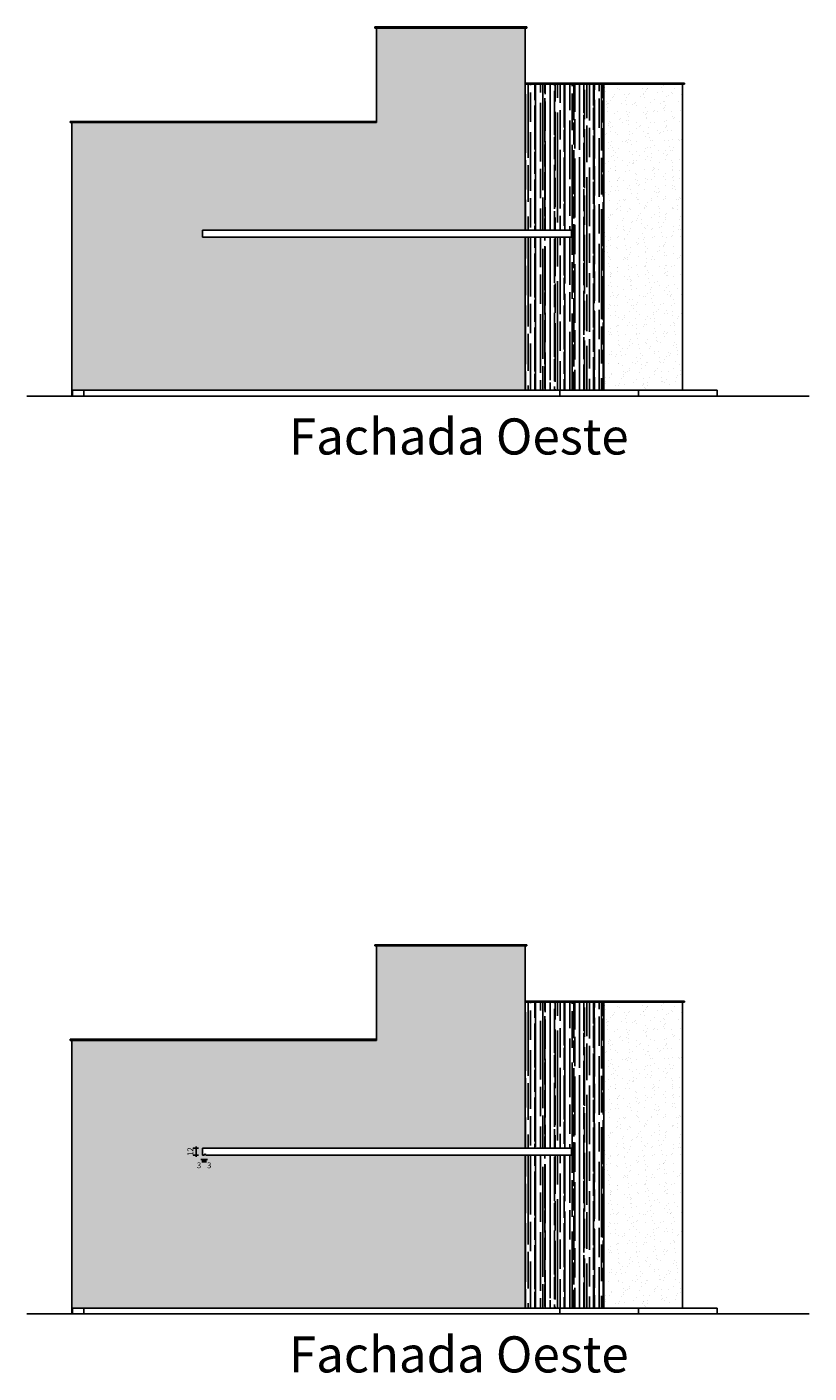
# Model space of a CAD drawing. Units: millimetres. Extents: x 1888 to 4462, y 425 to 1525.
# Drawn here: x 2318 to 2332, y 1079 to 1102 of the extents above; entities that cross this region are included whole.
import ezdxf
from ezdxf.enums import TextEntityAlignment as Align

# ---------------------------------------------------------------- set-up
doc = ezdxf.new("R2010")
doc.units = ezdxf.units.MM
for name, color, linetype in [('AREA_NOME', 4, 'Continuous'), ('AUXILIAR', 52, 'Continuous'), ('CONSTRUIR', 10, 'Continuous'), ('COTA', 1, 'Continuous'), ('L', 251, 'Continuous'), ('PAREDE_CTR25', 7, 'Continuous')]:
    doc.layers.add(name, color=color, linetype=linetype)
doc.styles.add('Arial', font='arial.ttf')
doc.styles.add('ROMANS', font='romans')
doc.dimstyles.new('COTAS01', dxfattribs={"dimtxt": 0.1, "dimasz": 0.03, "dimexe": 0.05, "dimexo": 0.066667, "dimgap": 0.05, "dimtad": 2, "dimlfac": 100, "dimzin": 14, "dimdsep": 46, "dimtxsty": 'Arial', "dimblk": 'ARCHTICK', "dimcen": 0.1, "dimclrd": 256, "dimclre": 52, "dimclrt": 256, "dimadec": 0, "dimazin": 0, "dimtfac": 1.333333, "dimtix": 1, "dimtmove": 2, "dimatfit": 0, "dimldrblk": 'ARCHTICK', "dimfxl": 0, "dimtolj": 1, "dimtzin": 6, "dimlwd": -1, "dimlwe": -1, "dimarcsym": 0})

# ---------------------------------------------------------------- blocks, each defined once
blk = doc.blocks.new('_ArchTick')
at = {"color": 0, "linetype": 'ByBlock', "const_width": 0.15}
blk.add_lwpolyline([(-0.5, -0.5), (0.5, 0.5)], dxfattribs=at)
blk = doc.blocks.new('*D2265')
at = {"layer": 'CONSTRUIR', "color": 52}
for p, q in [((2321.187, 1082.418), (2321.094, 1082.418)), ((2321.187, 1082.298), (2321.094, 1082.298))]:
    blk.add_line(p, q, dxfattribs=at)
at = {"layer": 'CONSTRUIR'}
for p, q in [((2321.144, 1082.418), (2321.144, 1082.448)), ((2321.144, 1082.418), (2321.144, 1082.298)), ((2321.144, 1082.298), (2321.144, 1082.268))]:
    blk.add_line(p, q, dxfattribs=at)
at = {"layer": 'CONSTRUIR', "xscale": 0.03, "yscale": 0.03, "zscale": 0.03}
for p, rotation in [((2321.144, 1082.418), 270), ((2321.144, 1082.298), 90)]:
    blk.add_blockref('_ArchTick', p, dxfattribs=dict(at, rotation=rotation))
at = {"layer": 'CONSTRUIR', "insert": (2321.044, 1082.358), "char_height": 0.1, "attachment_point": 5, "rotation": 90, "style": 'Arial'}
blk.add_mtext('\\A1;12', dxfattribs=at)
blk = doc.blocks.new('*D2266')
at = {"layer": 'CONSTRUIR'}
for p, q in [((2321.254, 1082.222), (2321.224, 1082.222)), ((2321.254, 1082.222), (2321.284, 1082.222)), ((2321.284, 1082.222), (2321.314, 1082.222))]:
    blk.add_line(p, q, dxfattribs=at)
at = {"layer": 'CONSTRUIR', "color": 52}
for p, q in [((2321.254, 1082.232), (2321.254, 1082.172)), ((2321.284, 1082.232), (2321.284, 1082.172))]:
    blk.add_line(p, q, dxfattribs=at)
at = {"layer": 'CONSTRUIR', "xscale": 0.03, "yscale": 0.03, "zscale": 0.03}
blk.add_blockref('_ArchTick', (2321.254, 1082.222), dxfattribs=at)
at = {"layer": 'CONSTRUIR', "xscale": 0.03, "yscale": 0.03, "zscale": 0.03, "rotation": 180}
blk.add_blockref('_ArchTick', (2321.284, 1082.222), dxfattribs=at)
at = {"layer": 'CONSTRUIR', "insert": (2321.195, 1082.121), "char_height": 0.1, "attachment_point": 5, "style": 'Arial'}
blk.add_mtext('\\A1;3', dxfattribs=at)
blk = doc.blocks.new('*D2267')
at = {"layer": 'CONSTRUIR'}
for p, q in [((2321.284, 1082.222), (2321.254, 1082.222)), ((2321.284, 1082.222), (2321.314, 1082.222)), ((2321.314, 1082.222), (2321.344, 1082.222))]:
    blk.add_line(p, q, dxfattribs=at)
at = {"layer": 'CONSTRUIR', "color": 52}
for p, q in [((2321.284, 1082.232), (2321.284, 1082.172)), ((2321.314, 1082.232), (2321.314, 1082.172))]:
    blk.add_line(p, q, dxfattribs=at)
at = {"layer": 'CONSTRUIR', "xscale": 0.03, "yscale": 0.03, "zscale": 0.03}
blk.add_blockref('_ArchTick', (2321.284, 1082.222), dxfattribs=at)
at = {"layer": 'CONSTRUIR', "xscale": 0.03, "yscale": 0.03, "zscale": 0.03, "rotation": 180}
blk.add_blockref('_ArchTick', (2321.314, 1082.222), dxfattribs=at)
at = {"layer": 'CONSTRUIR', "insert": (2321.37, 1082.121), "char_height": 0.1, "attachment_point": 5, "style": 'Arial'}
blk.add_mtext('\\A1;3', dxfattribs=at)

msp = doc.modelspace()

# ---------------------------------------------------------------- hatches: boundary and pattern name
h = msp.add_hatch()
h.set_pattern_fill('AR-SAND', color=256, scale=0.005, angle=-90, style=0)
h.paths.add_polyline_path([(2326.84193, 1101.80899), (2324.26693, 1101.80899), (2324.26693, 1100.1732), (2318.99193, 1100.1732), (2318.99193, 1095.43899), (2319.00193, 1095.53899), (2319.20193, 1095.53899), (2326.84193, 1095.53899), (2326.84193, 1098.18899), (2321.25389, 1098.18899), (2321.25389, 1098.30899), (2326.84193, 1098.30899)])
h = msp.add_hatch()
h.set_pattern_fill('AR-SAND', color=256, scale=0.005, angle=-90, style=0)
h.set_pattern_definition([(307.5, (0, -15.89069), (0.244706619, 0.008000156), [0, -0.19304, 0, -0.2159, 0, -0.206375]), (277.5, (0, -15.8907), (0.35841255, -0.22476164), [0, -0.10414, 0, -0.17399, 0, -0.066675]), (237.5, (3e-17, -15.73448), (0.000718592, -0.395496185), [0, -0.0635, 0, -0.2286, 0, -0.29845]), (227.5, (3e-17, -15.73448), (0.11146466, -0.381778226), [0, -0.03175, 0, -0.14986, 0, -0.17145])])
h.paths.add_polyline_path([(2326.84193, 1085.9183), (2324.26693, 1085.9183), (2324.26693, 1084.28251), (2318.99193, 1084.28251), (2318.99193, 1079.5483), (2319.00193, 1079.6483), (2319.20193, 1079.6483), (2326.84193, 1079.6483), (2326.84193, 1082.2983), (2321.25389, 1082.2983), (2321.25389, 1082.4183), (2326.84193, 1082.4183)])
at = {"layer": 'AUXILIAR'}
h = msp.add_hatch(dxfattribs=at)
h.set_pattern_fill('AR-SAND', color=256, scale=0.005, angle=90, style=0)
h.set_pattern_definition([(127.5, (2329.56693, 1095.53899), (-0.2447066, -0.008), [0, -0.19304, 0, -0.2159, 0, -0.206375]), (97.5, (2329.56693, 1095.539), (-0.358413, 0.224762), [0, -0.10414, 0, -0.17399, 0, -0.066675]), (57.5, (2329.56693, 1095.38278), (-0.0007186, 0.395496), [0, -0.0635, 0, -0.2286, 0, -0.29845]), (47.5, (2329.56693, 1095.38278), (-0.111465, 0.381778), [0, -0.03175, 0, -0.14986, 0, -0.17145])])
h.paths.add_polyline_path([(2328.20193, 1100.83613), (2328.20193, 1100.55386), (2328.23193, 1100.55386), (2328.23193, 1100.53386), (2328.20193, 1100.53386), (2328.20193, 1095.93899), (2328.20193, 1095.53899), (2329.56693, 1095.53899), (2329.56693, 1100.83613)])
h = msp.add_hatch(dxfattribs=at)
h.set_pattern_fill('AR-SAND', color=256, scale=0.005, angle=90, style=0)
h.set_pattern_definition([(127.5, (2329.56693, 1079.6483), (-0.2447066, -0.008), [0, -0.19304, 0, -0.2159, 0, -0.206375]), (97.5, (2329.56693, 1079.6483), (-0.358413, 0.224762), [0, -0.10414, 0, -0.17399, 0, -0.066675]), (57.5, (2329.56693, 1079.49209), (-0.0007186, 0.395496), [0, -0.0635, 0, -0.2286, 0, -0.29845]), (47.5, (2329.56693, 1079.4921), (-0.111465, 0.381778), [0, -0.03175, 0, -0.14986, 0, -0.17145])])
h.paths.add_polyline_path([(2328.20193, 1084.94544), (2328.20193, 1084.66318), (2328.23193, 1084.66318), (2328.23193, 1084.64318), (2328.20193, 1084.64318), (2328.20193, 1080.0483), (2328.20193, 1079.6483), (2329.56693, 1079.6483), (2329.56693, 1084.94544)])
at = {"layer": 'COTA'}
h = msp.add_hatch(dxfattribs=at)
h.set_pattern_fill('AR-RROOF', color=256, scale=0.005, angle=90, style=0)
h.set_pattern_definition([(90, (0, -11.76538), (-0.127, 0.2794), [1.905, -0.254, 0.635, -0.127]), (90, (-0.0635, -11.59647), (-0.16891, -0.127), [0.381, -0.04191, 0.762, -0.09525]), (90, (-0.10795, -11.70188), (-0.08509, 0.6604), [1.016, -0.1778, 0.508, -0.127])])
h.paths.add_polyline_path([(2328.20193, 1100.83613), (2326.84193, 1100.83613), (2326.84193, 1098.30899), (2327.64193, 1098.30899), (2327.64193, 1098.18899), (2326.84193, 1098.18899), (2326.84193, 1095.53899), (2328.20193, 1095.53899), (2328.20193, 1095.93899)])
h = msp.add_hatch(dxfattribs=at)
h.set_pattern_fill('AR-RROOF', color=256, scale=0.005, angle=90, style=0)
h.set_pattern_definition([(90, (0, -27.65607), (-0.127, 0.2794), [1.905, -0.254, 0.635, -0.127]), (90, (-0.0635, -27.48716), (-0.16891, -0.127), [0.381, -0.04191, 0.762, -0.09525]), (90, (-0.10795, -27.59257), (-0.08509, 0.6604), [1.016, -0.1778, 0.508, -0.127])])
h.paths.add_polyline_path([(2328.20193, 1084.94544), (2326.84193, 1084.94544), (2326.84193, 1082.4183), (2327.64193, 1082.4183), (2327.64193, 1082.2983), (2326.84193, 1082.2983), (2326.84193, 1079.6483), (2328.20193, 1079.6483), (2328.20193, 1080.0483)])

# ---------------------------------------------------------------- linework, layer by layer
for p, q in [((2326.87193, 1101.82899), (2324.23693, 1101.82899)), ((2324.23693, 1101.82899), (2324.23693, 1101.80899)), ((2326.87193, 1101.80899), (2326.87193, 1101.82899)), ((2326.87193, 1101.80899), (2324.23693, 1101.80899)), ((2326.84193, 1100.85613), (2328.23193, 1100.85613)), ((2326.84193, 1100.83613), (2328.23193, 1100.83613)), ((2328.20193, 1095.93899), (2328.20193, 1100.83613)), ((2328.23193, 1100.83613), (2328.23193, 1100.85613)), ((2318.96193, 1100.1732), (2318.96193, 1100.1932)), ((2324.26693, 1100.1932), (2318.96193, 1100.1932)), ((2324.26693, 1100.1732), (2318.96193, 1100.1732)), ((2318.99193, 1095.43899), (2318.99193, 1100.1732)), ((2326.87193, 1085.9383), (2324.23693, 1085.9383)), ((2324.23693, 1085.9383), (2324.23693, 1085.9183)), ((2326.87193, 1085.9183), (2324.23693, 1085.9183)), ((2326.87193, 1085.9183), (2326.87193, 1085.9383)), ((2326.84193, 1084.96544), (2328.23193, 1084.96544)), ((2326.84193, 1084.94544), (2328.23193, 1084.94544)), ((2328.20193, 1080.0483), (2328.20193, 1084.94544)), ((2328.23193, 1084.94544), (2328.23193, 1084.96544)), ((2318.96193, 1084.28251), (2318.96193, 1084.30251)), ((2324.26693, 1084.30251), (2318.96193, 1084.30251)), ((2324.26693, 1084.28251), (2318.96193, 1084.28251)), ((2318.99193, 1079.5483), (2318.99193, 1084.28251))]:
    msp.add_line(p, q)
at = {"layer": 'AUXILIAR'}
for p, q in [((2328.23193, 1100.85613), (2329.59693, 1100.85613)), ((2328.23193, 1100.83613), (2329.59693, 1100.83613)), ((2329.56693, 1095.53899), (2329.56693, 1100.83613)), ((2329.59693, 1100.83613), (2329.59693, 1100.85613)), ((2319.00193, 1095.43899), (2319.00193, 1095.53899)), ((2319.00193, 1095.53899), (2319.20193, 1095.53899)), ((2328.23193, 1084.96544), (2329.59693, 1084.96544)), ((2328.23193, 1084.94544), (2329.59693, 1084.94544)), ((2329.56693, 1079.6483), (2329.56693, 1084.94544)), ((2329.59693, 1084.94544), (2329.59693, 1084.96544)), ((2319.00193, 1079.5483), (2319.00193, 1079.6483)), ((2319.00193, 1079.6483), (2319.20193, 1079.6483))]:
    msp.add_line(p, q, dxfattribs=at)
at = {"layer": 'L'}
for p, q in [((2327.64193, 1098.30899), (2321.25389, 1098.30899)), ((2321.25389, 1098.30899), (2321.25389, 1098.18899)), ((2327.64193, 1098.18899), (2321.25389, 1098.18899)), ((2327.64193, 1098.30899), (2327.64193, 1098.18899)), ((2318.21483, 1095.43899), (2331.75633, 1095.43899)), ((2327.64193, 1082.4183), (2321.25389, 1082.4183)), ((2321.25389, 1082.4183), (2321.25389, 1082.2983)), ((2321.28389, 1082.2983), (2321.25389, 1082.2983)), ((2327.64193, 1082.2983), (2321.31389, 1082.2983)), ((2327.64193, 1082.4183), (2327.64193, 1082.2983)), ((2318.21483, 1079.5483), (2331.75633, 1079.5483))]:
    msp.add_line(p, q, dxfattribs=at)
msp.add_arc((2321.29889, 1082.2983), 0.015, 0, 180, dxfattribs=at)
at = {"layer": 'PAREDE_CTR25'}
for p, q in [((2324.26693, 1101.80899), (2324.26693, 1100.1732)), ((2326.84193, 1098.30899), (2326.84193, 1101.80899)), ((2326.84193, 1098.30899), (2326.84193, 1100.19552)), ((2326.84193, 1095.53899), (2326.84193, 1098.18899)), ((2328.20193, 1095.53899), (2328.20193, 1095.93899)), ((2319.20193, 1095.53899), (2330.16693, 1095.53899)), ((2319.20193, 1095.43899), (2319.20193, 1095.53899)), ((2327.44193, 1095.43899), (2327.44193, 1095.53899)), ((2328.80193, 1095.43899), (2328.80193, 1095.53899)), ((2330.16693, 1095.43899), (2330.16693, 1095.53899)), ((2324.26693, 1085.9183), (2324.26693, 1084.28251)), ((2326.84193, 1082.4183), (2326.84193, 1085.9183)), ((2326.84193, 1082.4183), (2326.84193, 1084.30483)), ((2326.84193, 1079.6483), (2326.84193, 1082.2983)), ((2328.20193, 1079.6483), (2328.20193, 1080.0483)), ((2319.20193, 1079.6483), (2330.16693, 1079.6483)), ((2319.20193, 1079.5483), (2319.20193, 1079.6483)), ((2327.44193, 1079.5483), (2327.44193, 1079.6483)), ((2328.80193, 1079.5483), (2328.80193, 1079.6483)), ((2330.16693, 1079.5483), (2330.16693, 1079.6483))]:
    msp.add_line(p, q, dxfattribs=at)

# ---------------------------------------------------------------- texts
at = {"layer": 'AREA_NOME', "style": 'ROMANS'}
for p in [(2325.69199, 1094.65804), (2325.69199, 1078.76736)]:
    msp.add_text('Fachada Oeste', height=0.625, dxfattribs=at).set_placement(p, align=Align.MIDDLE)

# ---------------------------------------------------------------- dimensions: what is measured, and where the dimension line sits
at = {"layer": 'CONSTRUIR'}
dim = msp.add_linear_dim(base=(2321.1441, 1082.2983), p1=(2321.25389, 1082.4183), p2=(2321.25389, 1082.2983), angle=90, dimstyle='COTAS01', override={"dimfxl": 0.15}, dxfattribs=at)
dim.commit()
dim.dimension.update_dxf_attribs({"geometry": '*D2265', "text_midpoint": (2321.0439, 1082.3583)})
for base, p1, p2, picture, middle in [((2321.28389, 1082.22183), (2321.25389, 1082.2983), (2321.28389, 1082.2983), '*D2266', (2321.19546, 1082.12074)), ((2321.31389, 1082.22183), (2321.28389, 1082.2983), (2321.31389, 1082.2983), '*D2267', (2321.36994, 1082.12074))]:
    dim = msp.add_linear_dim(base=base, p1=p1, p2=p2, dimstyle='COTAS01', override={"dimfxl": 0.15}, dxfattribs=at)
    dim.commit()
    dim.dimension.update_dxf_attribs({"geometry": picture, "text_midpoint": middle, "dimtype": 160})

doc.saveas('drawing.dxf')
